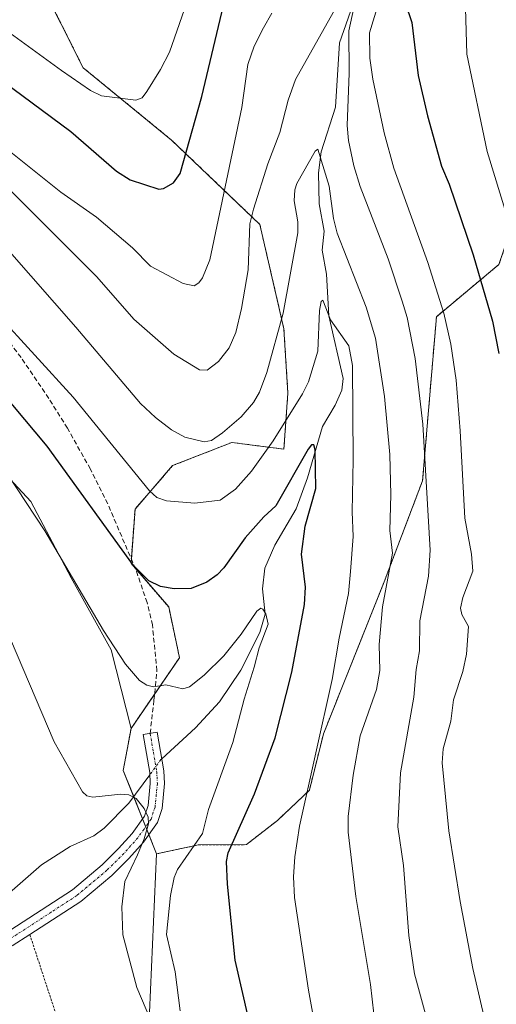
# Model space of a CAD drawing. Units: metres. Extents: x 651285 to 654736, y 4753233 to 4755622.
# Drawn here: x 652062 to 652163, y 4754853 to 4755061 of the extents above; entities that cross this region are included whole.
import ezdxf

# ---------------------------------------------------------------- set-up
doc = ezdxf.new("R2010")
doc.units = ezdxf.units.M
doc.header["$MEASUREMENT"] = 0
for name, pattern in [('TRAZO_Y_PUNTO', [1, 0.5, -0.25, 0, -0.25]), ('TRAZOS', [0.75, 0.5, -0.25]), ('TRAZOSX2', [1.5, 1, -0.5])]:
    doc.linetypes.add(name, pattern=pattern)
for name, color, linetype, lineweight in [('Alambrada', 19, 'TRAZOS', 0), ('Arbolado forestal', 92, 'TRAZOS', 0), ('Arbolado forestal CxS', 92, 'Continuous', 0), ('Camino', 19, 'Continuous', 0), ('Camino Cxs', 19, 'Continuous', 0), ('Camino eje', 39, 'TRAZO_Y_PUNTO', 13), ('Corriente natural lineal', 142, 'Continuous', 13), ('Corriente natural lineal oculto', 19, 'TRAZO_Y_PUNTO', 13), ('Curva de nivel maestra', 36, 'Continuous', 30), ('Curva de nivel normal', 36, 'Continuous', 0), ('Pastizal CxS', 92, 'Continuous', 0), ('Prado', 92, 'Continuous', 0), ('Prado CxS', 92, 'Continuous', 0), ('Senda', 19, 'TRAZOSX2', 0)]:
    doc.layers.add(name, color=color, linetype=linetype, lineweight=lineweight)

# ---------------------------------------------------------------- blocks, each defined once
blk = doc.blocks.new('*U161')
at = {"layer": 'Pastizal CxS', "color": 92, "linetype": 'Continuous', "lineweight": 0}
for points in [[(652089.29, 4754850.83, 864.9), (652090.76, 4754884.33, 866.3), (652099.63, 4754886.24, 870.2), (652109.76, 4754886.28, 875.96), (652116.33, 4754891.42, 877.99), (652123.09, 4754897.78, 879.78), (652126.07, 4754909.74, 879.87), (652138.91, 4754941.87, 884.35), (652147.02, 4754963.23, 888.79), (652149.95, 4754997.9, 893.29), (652163.17, 4755008.93, 902.21), (652170.65, 4755030.8, 909.64), (652177.12, 4755038.66, 914.2), (652193.25, 4755064.13, 922.74), (652213.63, 4755087.9, 932.5), (652212.78, 4755107.43, 933.66), (652223.82, 4755126.95, 939.93), (652230.61, 4755134.59, 943.28), (652234.03, 4755158.89, 945.98), (652251.75, 4755178.59, 957.44), (652276.47, 4755215.7, 970.51), (652278.69, 4755224.67, 972.71)], [(652065.9, 4755069.22, 910.94), (652075.24, 4755050.54, 906.3), (652093.92, 4755035.26, 901.27), (652112.6, 4755017.43, 888.52), (652117.69, 4754995.36, 884.43), (652118.54, 4754981.77, 881.48), (652117.69, 4754969.89, 878.39), (652106.69, 4754971.32, 883.72), (652094.16, 4754966.42, 882.28), (652086.22, 4754957.24, 878.18), (652085.37, 4754945.77, 874.75), (652093.33, 4754936.53, 874.01), (652095.62, 4754925.81, 871.38), (652085.36, 4754910.82, 867.4), (652081.18, 4754927.44, 869.56), (652072.69, 4754942.72, 869.74), (652064.2, 4754958.85, 870.21), (652051.47, 4754972.44, 869.17)]]:
    blk.add_polyline3d(points, dxfattribs=at)
blk = doc.blocks.new('*U169')
at = {"layer": 'Curva de nivel normal', "color": 36, "linetype": 'Continuous', "lineweight": 0}
blk.add_polyline3d([(652095.77, 4754851.17, 870), (652094.68, 4754859.37, 870), (652092.87, 4754867.31, 870), (652093.7, 4754875.51, 870), (652094.48, 4754879.34, 870), (652095.22, 4754881.02, 870), (652100.45, 4754888.62, 870), (652101.75, 4754893.71, 870), (652106.88, 4754907.86, 870), (652109.26, 4754917.03, 870), (652111.38, 4754923.79, 870), (652112.43, 4754927.91, 870), (652114.35, 4754932.89, 870), (652113.9, 4754935.09, 870), (652113.26, 4754936.07, 870), (652112.81, 4754936.25, 870), (652111.97, 4754935.62, 870), (652108.69, 4754930.77, 870), (652105.02, 4754926.21, 870), (652100.82, 4754922.08, 870), (652097.7, 4754919.66, 870), (652096.29, 4754919.25, 870), (652092.71, 4754920.08, 870), (652090.13, 4754919.66, 870), (652088.68, 4754920.03, 870), (652087.18, 4754920.99, 870), (652084.22, 4754924.47, 870), (652079.51, 4754931.55, 870), (652067.13, 4754952.64, 870), (652059.23, 4754964.61, 870)], dxfattribs=at)
blk = doc.blocks.new('*U172')
at = {"layer": 'Curva de nivel normal', "color": 36, "linetype": 'Continuous', "lineweight": 0}
for points in [[(652021.98, 4755062.66, 895), (652043.91, 4755044.41, 895), (652049.72, 4755039.77, 895), (652058.9, 4755033.51, 895), (652070.5, 4755024.26, 895), (652078.06, 4755018.95, 895), (652085.67, 4755012.45, 895), (652089.51, 4755008.58, 895), (652096.37, 4755004.9, 895), (652098.71, 4755004.46, 895), (652099.71, 4755005.04, 895), (652100.5, 4755006.09, 895), (652102.04, 4755009.96, 895), (652108.79, 4755042.11, 895), (652110.09, 4755051.19, 895), (652111.39, 4755055.07, 895), (652113.35, 4755058.95, 895), (652115.15, 4755062.1, 895)], [(652137.9, 4755064.8, 895), (652135.81, 4755057.9, 895), (652135.87, 4755052.57, 895), (652136.48, 4755048.11, 895), (652138.91, 4755036.77, 895), (652140.93, 4755029.34, 895), (652148.15, 4755009.37, 895), (652151.5, 4754998.66, 895), (652152.98, 4754992.12, 895), (652154.12, 4754984.48, 895), (652155, 4754973.8, 895), (652155.97, 4754955.33, 895), (652157.34, 4754947.7, 895), (652157.68, 4754944.13, 895), (652155.54, 4754938.56, 895), (652155.06, 4754936.26, 895), (652155.29, 4754934.91, 895), (652156.72, 4754932.37, 895), (652156.32, 4754926.54, 895), (652155.57, 4754922.89, 895), (652153.57, 4754916.9, 895), (652152.98, 4754912.38, 895), (652151.36, 4754906.52, 895), (652151.16, 4754903.57, 895), (652152.57, 4754889.17, 895), (652154.95, 4754874.24, 895), (652157.68, 4754860.13, 895), (652160.65, 4754847.08, 895)]]:
    blk.add_polyline3d(points, dxfattribs=at)
blk = doc.blocks.new('*U177')
at = {"layer": 'Curva de nivel normal', "color": 36, "linetype": 'Continuous', "lineweight": 0}
blk.add_polyline3d([(652059.68, 4755011.72, 885), (652073.72, 4754995.69, 885), (652087.37, 4754979.54, 885), (652090.53, 4754976.58, 885), (652093.93, 4754973.96, 885), (652096.76, 4754972.4, 885), (652100.83, 4754971.48, 885), (652102.37, 4754971.76, 885), (652104.68, 4754973.35, 885), (652108.67, 4754976.71, 885), (652111.26, 4754979.74, 885), (652112.53, 4754981.93, 885), (652114.09, 4754986.08, 885), (652117.55, 4754998.65, 885), (652120.61, 4755015.63, 885), (652120.67, 4755017.97, 885), (652119.9, 4755022.39, 885), (652120.01, 4755024.74, 885), (652120.46, 4755026.06, 885), (652124.3, 4755032.88, 885), (652124.86, 4755033.33, 885), (652127.24, 4755025.47, 885), (652128.17, 4755018.64, 885), (652128.96, 4755015.54, 885), (652135.06, 4754999.92, 885), (652137.06, 4754993.36, 885), (652139, 4754981.04, 885), (652140.08, 4754968.77, 885), (652140.28, 4754960.27, 885), (652140.08, 4754952.68, 885), (652140.67, 4754947.9, 885), (652138.56, 4754936.59, 885), (652137.87, 4754928.57, 885), (652137.98, 4754923.12, 885), (652137.3, 4754919.11, 885), (652133.8, 4754909.27, 885), (652132.37, 4754900.99, 885), (652131.29, 4754892.26, 885), (652131.27, 4754888.9, 885), (652132.9, 4754875.31, 885), (652135.98, 4754856.72, 885), (652137.39, 4754844.31, 885)], dxfattribs=at)
blk = doc.blocks.new('*U186')
at = {"layer": 'Curva de nivel normal', "color": 36, "linetype": 'Continuous', "lineweight": 0}
for points in [[(652050.36, 4755065.2, 905), (652056.66, 4755060.1, 905), (652070.63, 4755049.92, 905), (652076.81, 4755045.71, 905), (652079.11, 4755044.61, 905), (652086.41, 4755043.66, 905), (652087.7, 4755044.21, 905), (652088.69, 4755045.48, 905), (652091.63, 4755050.19, 905), (652093.47, 4755053.84, 905), (652098.76, 4755069.07, 905)], [(652155.99, 4755068.07, 905), (652156.36, 4755053.42, 905), (652160.65, 4755032.85, 905), (652164.99, 4755018.79, 905)]]:
    blk.add_polyline3d(points, dxfattribs=at)
blk = doc.blocks.new('*U199')
at = {"layer": 'Curva de nivel normal', "color": 36, "linetype": 'Continuous', "lineweight": 0}
for points in [[(652009.99, 4755061.83, 890), (652022.82, 4755050.95, 890), (652044.22, 4755035.37, 890), (652059.56, 4755024.83, 890), (652078.14, 4755006.31, 890), (652085.99, 4754997.37, 890), (652094.45, 4754989.96, 890), (652099.85, 4754986.7, 890), (652101.46, 4754986.57, 890), (652103.87, 4754988.43, 890), (652106.09, 4754991.29, 890), (652107.51, 4754994.56, 890), (652108.75, 4754999.64, 890), (652110.15, 4755007.84, 890), (652110.52, 4755017.52, 890), (652111.26, 4755020.63, 890), (652114.31, 4755030.24, 890), (652116.85, 4755036.82, 890), (652118.58, 4755043.7, 890), (652120.15, 4755048.04, 890), (652128.74, 4755063.37, 890)], [(652132.83, 4755064.86, 890), (652131.41, 4755058.33, 890), (652131.51, 4755049.4, 890), (652131.09, 4755038.32, 890), (652131.37, 4755035.18, 890), (652132.51, 4755029.82, 890), (652133.82, 4755025.43, 890), (652139.75, 4755010.12, 890), (652142.7, 4755001.2, 890), (652143.74, 4754997.7, 890), (652145.45, 4754989.04, 890), (652147.11, 4754975.21, 890), (652148.65, 4754948.53, 890), (652148.31, 4754943.06, 890), (652146.43, 4754933.58, 890), (652146.39, 4754927.26, 890), (652145.68, 4754923.3, 890), (652145.14, 4754917.46, 890), (652142.36, 4754901.5, 890), (652141.82, 4754890.03, 890), (652142.96, 4754881.9, 890), (652144.12, 4754867.07, 890), (652145.32, 4754859, 890), (652147.66, 4754850.41, 890)]]:
    blk.add_polyline3d(points, dxfattribs=at)
blk = doc.blocks.new('*U206')
at = {"layer": 'Curva de nivel maestra', "color": 36, "linetype": 'Continuous', "lineweight": 30}
for points in [[(652034.01, 4755066.8, 900), (652048.54, 4755054.46, 900), (652060.4, 4755046.17, 900), (652072.62, 4755037.07, 900), (652082.32, 4755028.64, 900), (652085.18, 4755026.87, 900), (652091.22, 4755024.83, 900), (652092.22, 4755025.02, 900), (652094.32, 4755026.19, 900), (652095.79, 4755028.18, 900), (652100.36, 4755044.49, 900), (652104.93, 4755063.72, 900)], [(652143.36, 4755064.24, 900), (652144.78, 4755060.11, 900), (652146.08, 4755048.88, 900), (652148.07, 4755040.4, 900), (652151.04, 4755029.74, 900), (652152.62, 4755025.91, 900), (652157.73, 4755010.98, 900), (652161.79, 4754996.98, 900), (652163.16, 4754990.09, 900)]]:
    blk.add_polyline3d(points, dxfattribs=at)

msp = doc.modelspace()

# ---------------------------------------------------------------- linework, layer by layer
at = {"layer": 'Alambrada', "color": 19, "linetype": 'TRAZOS', "lineweight": 0}
msp.add_polyline3d([(652063.96, 4754867.27, 862.24), (652069.35, 4754850.86, 862.42), (652062.94, 4754848.02, 862.13), (652065.12, 4754834.01, 861.84), (652066.98, 4754824.79, 861.59), (652069.85, 4754816.9, 861.45), (652073.89, 4754809.49, 861.5), (652075.68, 4754806.25, 861.48), (652079.01, 4754801.73, 861.57), (652085.94, 4754796.66, 862.08)], dxfattribs=at)
at = {"layer": 'Arbolado forestal', "color": 92, "linetype": 'TRAZOS', "lineweight": 0}
for points in [[(652090.76, 4754884.33, 866.3), (652099.63, 4754886.24, 870.2), (652109.76, 4754886.28, 875.96), (652116.33, 4754891.42, 877.99), (652123.09, 4754897.78, 879.78), (652126.07, 4754909.74, 879.87), (652138.91, 4754941.87, 884.35), (652147.02, 4754963.23, 888.79), (652149.95, 4754997.9, 893.29), (652163.17, 4755008.93, 902.21), (652170.65, 4755030.8, 909.64), (652177.12, 4755038.66, 914.2), (652193.25, 4755064.13, 922.74), (652213.63, 4755087.9, 932.5), (652212.78, 4755107.43, 933.66), (652221.92, 4755123.59, 938.63), (652223.52, 4755126.42, 939.74), (652223.82, 4755126.95, 939.93), (652225.01, 4755128.3, 940.59), (652230.61, 4755134.59, 943.28), (652234.03, 4755158.89, 945.98), (652251.75, 4755178.59, 957.44), (652276.47, 4755215.7, 970.51), (652278.69, 4755224.67, 972.71)], [(652065.9, 4755069.22, 910.94), (652075.24, 4755050.54, 906.3), (652093.92, 4755035.26, 901.27), (652112.6, 4755017.43, 888.52), (652117.69, 4754995.36, 884.43), (652118.54, 4754981.77, 881.48), (652117.69, 4754969.89, 878.4), (652106.69, 4754971.32, 883.72), (652094.16, 4754966.42, 882.28), (652086.22, 4754957.24, 878.18), (652085.43, 4754946.66, 874.94), (652085.37, 4754945.77, 874.75), (652086.25, 4754944.74, 874.88), (652093.33, 4754936.53, 874.01), (652095.62, 4754925.81, 871.38), (652090.34, 4754918.1, 869.54), (652085.36, 4754910.82, 867.4)], [(652085.36, 4754910.82, 867.4), (652083.73, 4754901.97, 866.09), (652085.93, 4754896.45, 865), (652087.81, 4754891.73, 864.71), (652088.47, 4754890.07, 864.8), (652089.13, 4754888.42, 864.94)], [(652089.13, 4754888.42, 864.94), (652090.76, 4754884.33, 866.3)]]:
    msp.add_polyline3d(points, dxfattribs=at)
at = {"layer": 'Arbolado forestal CxS', "color": 92, "linetype": 'Continuous', "lineweight": 0}
msp.add_polyline3d([(652163.17, 4755008.93, 902.21), (652149.95, 4754997.9, 893.29), (652147.02, 4754963.23, 888.79), (652138.91, 4754941.87, 884.35), (652126.07, 4754909.74, 879.87), (652123.09, 4754897.78, 879.78), (652116.33, 4754891.42, 877.99), (652109.76, 4754886.28, 875.96), (652099.63, 4754886.24, 870.2), (652090.76, 4754884.33, 866.3), (652090.76, 4754884.33, 866.3), (652083.73, 4754901.97, 866.09), (652085.36, 4754910.82, 867.4), (652095.62, 4754925.81, 871.38), (652093.33, 4754936.53, 874.01), (652085.37, 4754945.77, 874.75), (652086.22, 4754957.24, 878.18), (652094.16, 4754966.42, 882.28), (652106.69, 4754971.32, 883.72), (652117.69, 4754969.89, 878.39), (652118.54, 4754981.77, 881.48), (652117.69, 4754995.36, 884.43), (652112.6, 4755017.43, 888.52), (652093.92, 4755035.26, 901.27), (652075.24, 4755050.54, 906.3), (652065.9, 4755069.22, 910.94)], dxfattribs=at)
at = {"layer": 'Camino', "color": 19, "linetype": 'Continuous', "lineweight": 0}
msp.add_polyline3d([(652058.51, 4754867.33, 861.69), (652072.99, 4754876.71, 862.69), (652079.27, 4754881.99, 863.13), (652082.73, 4754885.44, 863.71), (652085.63, 4754888.66, 864.2), (652088.24, 4754892.33, 864.81), (652088.96, 4754894.53, 865.09), (652089.43, 4754899.24, 865.72), (652089.31, 4754901.53, 865.96), (652087.93, 4754909.56, 867.14), (652090.89, 4754910.06, 867.18), (652092.29, 4754901.87, 866.15), (652092.43, 4754899.18, 866.09), (652091.92, 4754893.91, 865.55), (652090.94, 4754890.97, 865.33), (652087.97, 4754886.78, 864.83), (652084.91, 4754883.38, 864.13), (652081.29, 4754879.77, 863.39), (652074.77, 4754874.29, 862.71), (652063.97, 4754867.28, 862.09), (652060.23, 4754864.87, 861.64)], dxfattribs=at)
at = {"layer": 'Camino Cxs', "color": 19, "linetype": 'Continuous', "lineweight": 0}
msp.add_polyline3d([(652058.51, 4754867.33, 861.69), (652072.99, 4754876.71, 862.69), (652079.27, 4754881.99, 863.13), (652082.73, 4754885.44, 863.71), (652085.63, 4754888.66, 864.2), (652088.24, 4754892.33, 864.81), (652088.96, 4754894.53, 865.09), (652089.43, 4754899.24, 865.72), (652089.31, 4754901.53, 865.96), (652087.93, 4754909.56, 867.14), (652090.89, 4754910.06, 867.18), (652092.29, 4754901.87, 866.15), (652092.43, 4754899.18, 866.09), (652091.92, 4754893.91, 865.55), (652090.94, 4754890.97, 865.33), (652087.97, 4754886.78, 864.83), (652084.91, 4754883.38, 864.13), (652081.29, 4754879.77, 863.39), (652074.77, 4754874.29, 862.71), (652063.97, 4754867.28, 862.09), (652060.23, 4754864.87, 861.64)], dxfattribs=at)
at = {"layer": 'Camino eje', "color": 39, "linetype": 'TRAZO_Y_PUNTO', "lineweight": 13}
msp.add_polyline3d([(652089.41, 4754909.81, 867.16), (652090.1, 4754905.8, 866.47), (652090.8, 4754901.7, 865.98), (652090.93, 4754899.21, 865.84), (652090.7, 4754896.86, 865.6), (652090.44, 4754894.22, 865.27), (652090.08, 4754893.12, 865.14), (652089.59, 4754891.65, 865.05), (652088.11, 4754889.56, 864.7), (652086.8, 4754887.72, 864.39), (652083.82, 4754884.41, 863.87), (652080.28, 4754880.88, 863.25), (652073.88, 4754875.5, 862.7), (652068.48, 4754872, 862.47), (652061.24, 4754867.31, 861.88), (652059.37, 4754866.1, 861.67), (652054.51, 4754862.4, 861.02), (652050.69, 4754859.17, 860.54), (652048.18, 4754856.86, 860.24), (652045.24, 4754854.16, 859.83), (652042.72, 4754851.84, 859.62), (652038.38, 4754847.86, 859.4)], dxfattribs=at)
at = {"layer": 'Corriente natural lineal', "color": 142, "linetype": 'Continuous', "lineweight": 13}
for points in [[(652132.73, 4755065.11, 890.34), (652129.44, 4755055.82, 889.36), (652128.58, 4755042.17, 887.78), (652125.59, 4755032.74, 885.63), (652125.01, 4755028.3, 884.92), (652125.14, 4755021.74, 883.96), (652126.18, 4755016.01, 883.15), (652125.78, 4755011.99, 882.59), (652126.73, 4755006.89, 881.24), (652127.17, 4754998.07, 880.23), (652130.2, 4754984.85, 878.95), (652129.93, 4754982.39, 878.54), (652128.54, 4754979.21, 877.59), (652125.83, 4754974.68, 876.83), (652122.68, 4754963.8, 874.24), (652120.3, 4754957.29, 874.24), (652115.76, 4754949.61, 873.04), (652113.63, 4754944.72, 872.13), (652113.17, 4754940.37, 871.21), (652113.74, 4754935.01, 870.62), (652112.61, 4754931.12, 870.16), (652108.56, 4754923.2, 868.72), (652104.04, 4754916.45, 868.22), (652099.01, 4754910.98, 867.47), (652091.85, 4754904.43, 866.26)], [(652089.33, 4754901.07, 865.91), (652084.88, 4754895.03, 864.71), (652079.65, 4754889.75, 863.65), (652077.5, 4754888.12, 863.1), (652072.52, 4754885.89, 862.57), (652066.46, 4754882.01, 861.47), (652060.21, 4754876.6, 860.97), (652055.85, 4754873.39, 860.3), (652050.12, 4754867.89, 859.92), (652045.36, 4754864.95, 859.57), (652038.41, 4754859.43, 859.26)]]:
    msp.add_polyline3d(points, dxfattribs=at)
at = {"layer": 'Corriente natural lineal oculto', "color": 19, "linetype": 'TRAZO_Y_PUNTO', "lineweight": 13}
msp.add_polyline3d([(652091.85, 4754904.43, 866.26), (652091.7, 4754904.29, 866.21), (652089.33, 4754901.07, 865.91)], dxfattribs=at)
at = {"layer": 'Curva de nivel maestra', "color": 36, "linetype": 'Continuous', "lineweight": 30}
msp.add_polyline3d([(652110.18, 4754849.58, 875), (652107.41, 4754861.83, 875), (652105.77, 4754877.92, 875), (652105.57, 4754882.71, 875), (652105.89, 4754884.55, 875), (652111.48, 4754897.03, 875), (652115.82, 4754908.87, 875), (652119.37, 4754922.74, 875), (652122.06, 4754937.07, 875), (652122.24, 4754940.75, 875), (652121.39, 4754947.73, 875), (652122.2, 4754953.63, 875), (652124.46, 4754961.56, 875), (652124.3, 4754969.75, 875), (652124.02, 4754970.8, 875), (652123.51, 4754970.83, 875), (652122.8, 4754969.91, 875), (652116.01, 4754957.91, 875), (652113.43, 4754955.58, 875), (652109.53, 4754951.17, 875), (652105.02, 4754944.83, 875), (652103.6, 4754943.33, 875), (652101.38, 4754941.77, 875), (652098.07, 4754940.41, 875), (652094.49, 4754940.4, 875), (652091.6, 4754940.85, 875), (652089.1, 4754942.06, 875), (652085.86, 4754945.3, 875), (652067.65, 4754970.52, 875), (652053.04, 4754987.87, 875)], dxfattribs=at)
at = {"layer": 'Curva de nivel normal', "color": 36, "linetype": 'Continuous', "lineweight": 0}
for points in [[(652125.86, 4754839.21, 880), (652122.88, 4754855.51, 880), (652119.92, 4754875.12, 880), (652119.69, 4754879.45, 880), (652119.98, 4754883.73, 880), (652120.97, 4754890.2, 880), (652127.91, 4754921.17, 880), (652129.36, 4754929.94, 880), (652131.35, 4754939.36, 880), (652131.79, 4754944.03, 880), (652132.32, 4754951.45, 880), (652132.1, 4754956.68, 880), (652132.36, 4754967.66, 880), (652132.22, 4754987.61, 880), (652131.45, 4754991.71, 880), (652127.54, 4754997.26, 880), (652125.92, 4755001.41, 880), (652125.58, 4755001.11, 880), (652125.2, 4754999.22, 880), (652124.87, 4754990.64, 880), (652122.9, 4754984.12, 880), (652121.64, 4754981.57, 880), (652115.39, 4754971.69, 880), (652110.86, 4754965.24, 880), (652107.43, 4754961.46, 880), (652104.2, 4754959.08, 880), (652098.89, 4754958.5, 880), (652092.87, 4754958.97, 880), (652090.84, 4754959.69, 880), (652089.26, 4754961.12, 880), (652073.14, 4754980.86, 880), (652048.77, 4755007.56, 880)], [(652095.87, 4754834.14, 865), (652086.59, 4754856.09, 865), (652083.64, 4754867.21, 865), (652083.45, 4754873.13, 865), (652084.04, 4754878.52, 865), (652086.72, 4754884.12, 865), (652088.16, 4754887.54, 865), (652089.07, 4754890.68, 865), (652088.98, 4754892.12, 865), (652088.14, 4754893.92, 865), (652086.43, 4754896.01, 865), (652084.93, 4754896.83, 865), (652083.24, 4754896.97, 865), (652077.28, 4754896.29, 865), (652076.02, 4754896.62, 865), (652075.07, 4754897.48, 865), (652069.09, 4754908.01, 865), (652058.67, 4754932.52, 865)]]:
    msp.add_polyline3d(points, dxfattribs=at)
at = {"layer": 'Pastizal CxS', "color": 92, "linetype": 'Continuous', "lineweight": 0}
for points in [[(652090.76, 4754884.33, 866.3), (652099.63, 4754886.24, 870.2), (652109.76, 4754886.28, 875.96), (652116.33, 4754891.42, 877.99), (652123.09, 4754897.78, 879.78), (652126.07, 4754909.74, 879.87), (652138.91, 4754941.87, 884.35), (652147.02, 4754963.23, 888.79), (652149.95, 4754997.9, 893.29), (652163.17, 4755008.93, 902.21), (652170.65, 4755030.8, 909.64), (652177.12, 4755038.66, 914.2), (652193.25, 4755064.13, 922.74), (652213.63, 4755087.9, 932.5), (652212.78, 4755107.43, 933.66), (652221.92, 4755123.59, 938.63), (652223.52, 4755126.42, 939.74), (652223.82, 4755126.95, 939.93), (652225.01, 4755128.3, 940.59), (652230.61, 4755134.59, 943.28), (652234.03, 4755158.89, 945.98), (652251.75, 4755178.59, 957.44), (652276.47, 4755215.7, 970.51), (652278.69, 4755224.67, 972.71)], [(652065.9, 4755069.22, 910.94), (652075.24, 4755050.54, 906.3), (652093.92, 4755035.26, 901.27), (652112.6, 4755017.43, 888.52), (652117.69, 4754995.36, 884.43), (652118.54, 4754981.77, 881.48), (652117.69, 4754969.89, 878.4), (652106.69, 4754971.32, 883.72), (652094.16, 4754966.42, 882.28), (652086.22, 4754957.24, 878.18), (652085.43, 4754946.66, 874.94), (652085.37, 4754945.77, 874.75), (652086.25, 4754944.74, 874.88), (652093.33, 4754936.53, 874.01), (652095.62, 4754925.81, 871.38), (652090.34, 4754918.1, 869.54), (652085.36, 4754910.82, 867.4)], [(651951.2, 4755029.82, 862.01), (651958.93, 4755040.36, 868.1), (651969.11, 4755047.15, 872.22), (651981.85, 4755037.81, 871.29), (651994.58, 4755023.38, 869.61), (652010.71, 4755013.19, 870), (652020.05, 4755003.85, 869.33), (652033.64, 4754993.66, 869.77), (652037.03, 4754984.32, 868.23), (652051.47, 4754972.44, 869.17), (652064.2, 4754958.85, 870.21), (652072.69, 4754942.72, 869.74), (652081.18, 4754927.44, 869.56), (652085.36, 4754910.82, 867.4)], [(652090.76, 4754884.33, 866.3), (652089.29, 4754850.83, 864.9), (652095.75, 4754828.12, 863.18), (652101.42, 4754808.15, 862.46), (652101.62, 4754807.47, 862.45), (652104.8, 4754797.46, 864.05), (652105.82, 4754794.25, 863.72), (652112.75, 4754772.46, 861.1), (652129.45, 4754759.33, 863.07), (652125.08, 4754745.8, 858.81), (652138.99, 4754743.01, 861.47), (652153.7, 4754736.25, 864.07), (652168.42, 4754740.63, 871.73), (652180.74, 4754740.23, 875.33), (652204.09, 4754765.34, 886.12), (652216.56, 4754791.78, 893.24), (652217.31, 4754793.37, 893.65), (652218.06, 4754794.97, 894.03), (652223.98, 4754807.51, 897.51), (652231.13, 4754823.42, 901.82), (652271.59, 4754844.12, 902.14), (652297.04, 4754841.33, 898.75), (652293.46, 4754819.05, 892.85), (652304.19, 4754809.5, 887.1)]]:
    msp.add_polyline3d(points, dxfattribs=at)
at = {"layer": 'Prado', "color": 92, "linetype": 'Continuous', "lineweight": 0}
for points in [[(651951.2, 4755029.82, 862.01), (651958.93, 4755040.36, 868.1), (651969.11, 4755047.15, 872.22), (651981.85, 4755037.81, 871.29), (651994.58, 4755023.38, 869.61), (652010.71, 4755013.19, 870), (652020.05, 4755003.85, 869.33), (652033.64, 4754993.66, 869.77), (652037.03, 4754984.32, 868.23), (652051.47, 4754972.44, 869.17), (652064.2, 4754958.85, 870.21), (652072.69, 4754942.72, 869.74), (652081.18, 4754927.44, 869.56), (652085.36, 4754910.82, 867.4)], [(652085.36, 4754910.82, 867.4), (652083.73, 4754901.97, 866.09), (652085.93, 4754896.45, 865), (652087.81, 4754891.73, 864.71), (652088.47, 4754890.07, 864.8), (652089.13, 4754888.42, 864.94)], [(652089.13, 4754888.42, 864.94), (652090.76, 4754884.33, 866.3)], [(652090.76, 4754884.33, 866.3), (652089.29, 4754850.83, 864.9), (652095.75, 4754828.12, 863.18), (652101.42, 4754808.15, 862.46), (652101.62, 4754807.47, 862.45), (652104.8, 4754797.46, 864.05), (652105.82, 4754794.25, 863.72), (652112.75, 4754772.46, 861.1), (652129.45, 4754759.33, 863.07), (652125.08, 4754745.8, 858.81), (652138.99, 4754743.01, 861.47), (652153.7, 4754736.25, 864.07), (652168.42, 4754740.63, 871.73), (652180.74, 4754740.23, 875.33), (652204.09, 4754765.34, 886.12), (652216.56, 4754791.78, 893.24), (652217.31, 4754793.37, 893.65), (652218.06, 4754794.97, 894.03), (652223.98, 4754807.51, 897.51), (652231.13, 4754823.42, 901.82), (652271.59, 4754844.12, 902.14), (652297.04, 4754841.33, 898.75), (652293.46, 4754819.05, 892.85), (652304.19, 4754809.5, 887.1)]]:
    msp.add_polyline3d(points, dxfattribs=at)
at = {"layer": 'Prado CxS', "color": 92, "linetype": 'Continuous', "lineweight": 0}
msp.add_polyline3d([(652051.47, 4754972.44, 869.17), (652064.2, 4754958.85, 870.21), (652072.69, 4754942.72, 869.74), (652081.18, 4754927.44, 869.56), (652085.36, 4754910.82, 867.4), (652085.36, 4754910.82, 867.4), (652083.73, 4754901.97, 866.09), (652090.76, 4754884.33, 866.3), (652089.29, 4754850.83, 864.9)], dxfattribs=at)
at = {"layer": 'Senda', "color": 19, "linetype": 'TRAZOSX2', "lineweight": 0}
msp.add_polyline3d([(652089.41, 4754909.81, 867.16), (652090.22, 4754916.84, 869.1), (652090.82, 4754923.07, 870.65), (652089.89, 4754932.73, 872.86), (652088.77, 4754937.46, 873.89), (652086.35, 4754944.52, 874.88), (652080.43, 4754958.35, 875.91), (652076.76, 4754965.69, 876.71), (652071.92, 4754974.32, 877.66), (652067.96, 4754980.64, 878.08), (652062.12, 4754989.29, 878.78), (652052.95, 4755001.17, 879.12), (652047.84, 4755006.65, 879.1), (652039.57, 4755014.36, 879.09), (652014.93, 4755036.22, 880.74), (652002.68, 4755047.09, 881.26), (651992.94, 4755056.18, 881.72), (651988.84, 4755058.58, 881.85), (651979.58, 4755062.47, 881.48)], dxfattribs=at)

# ---------------------------------------------------------------- block references
at = {"layer": 'Curva de nivel maestra', "color": 36, "linetype": 'Continuous', "lineweight": 30}
msp.add_blockref('*U206', (0, 0), dxfattribs=at)
at = {"layer": 'Curva de nivel normal', "color": 36, "linetype": 'Continuous', "lineweight": 0}
for name in ['*U186', '*U172', '*U199', '*U177', '*U169']:
    msp.add_blockref(name, (0, 0), dxfattribs=at)
at = {"layer": 'Pastizal CxS', "color": 92, "linetype": 'Continuous', "lineweight": 0}
msp.add_blockref('*U161', (0, 0), dxfattribs=at)

doc.saveas('drawing.dxf')
